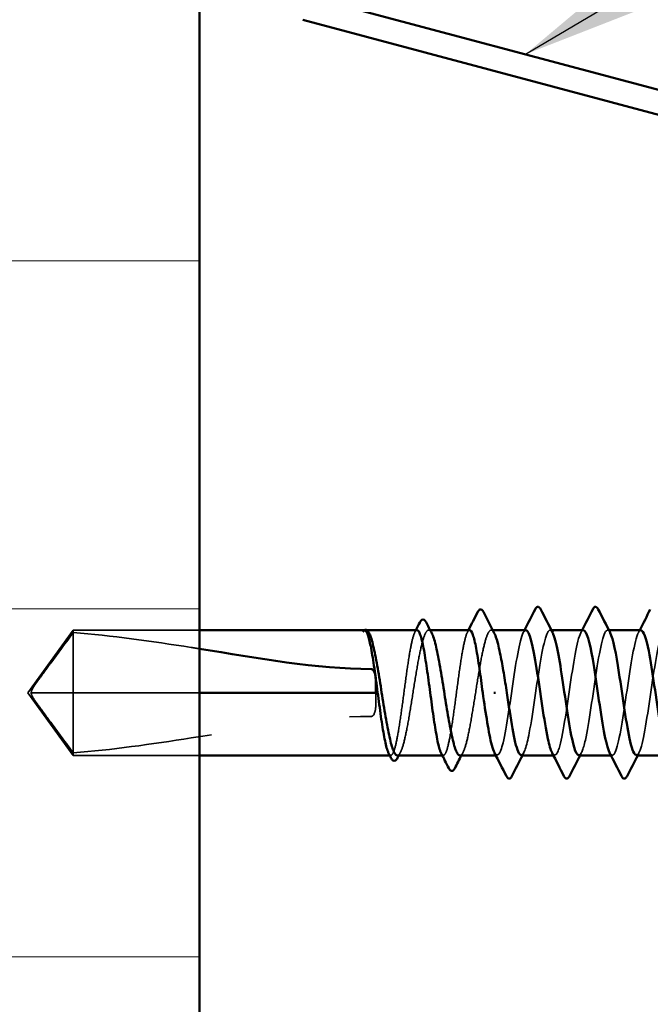
# Model space of a CAD drawing. Units: inches. Extents: x 0.6 to 33.4, y 0.6 to 21.4.
# Drawn here: x 15 to 15.5, y 9.7 to 10.4 of the extents above; entities that cross this region are included whole.
import ezdxf

# ---------------------------------------------------------------- set-up
doc = ezdxf.new("R2010")
doc.units = ezdxf.units.IN
doc.header["$LTSCALE"] = 2
doc.header["$MEASUREMENT"] = 0
doc.linetypes.add('DASHED', pattern=[0.2067, 0.1654, -0.0413])
for name, color, linetype, lineweight in [('Hatch (ANSI)', 7, 'Continuous', 18), ('Hidden (ANSI)', 7, 'DASHED', 35), ('Symbol (ANSI)', 7, 'Continuous', 25), ('Visible (ANSI)', 7, 'Continuous', 50)]:
    doc.layers.add(name, color=color, linetype=linetype, lineweight=lineweight)
doc.styles.add('Note Text (ANSI)', font='tahoma.ttf')
doc.dimstyles.new('Default (ANSI)$7', dxfattribs={"dimscale": 2, "dimtxt": 0.12, "dimasz": 0.098425, "dimexe": 0.125, "dimexo": 0.0625, "dimgap": 0.031496, "dimtad": 0, "dimtih": 1, "dimtoh": 1, "dimrnd": 1e-08, "dimzin": 4, "dimdsep": 46, "dimtxsty": 'Note Text (ANSI)', "dimcen": 0.09, "dimdle": 0.393701, "dimclrd": 256, "dimclre": 256, "dimclrt": 256, "dimadec": 0, "dimazin": 1, "dimtfac": 1, "dimtofl": 0, "dimtmove": 0, "dimatfit": 3, "dimfxl": 1, "dimtolj": 1, "dimtzin": 4, "dimlwd": -1, "dimlwe": -1, "dimarcsym": 0})

msp = doc.modelspace()

# ---------------------------------------------------------------- hatches: boundary and pattern name
at = {"layer": 'Hatch (ANSI)', "true_color": 0x0080ff}
h = msp.add_hatch(dxfattribs=at)
h.set_pattern_fill('INSUL', color=150, scale=2, style=0)
h.paths.add_polyline_path([(13.823614, 19.151068), (13.823614, 3.145217), (15.156947, 3.145217), (15.156947, 19.151068)])

# ---------------------------------------------------------------- linework, layer by layer
at = {"layer": 'Hidden (ANSI)', "ltscale": 0.052857}
for q in [(15.066414, 9.985217), (15.066414, 9.895217)]:
    msp.add_line((15.033747, 9.940217), q, dxfattribs=at)
at = {"layer": 'Hidden (ANSI)', "ltscale": 0.011874}
msp.add_line((15.066414, 9.985217), (15.066414, 9.983472), dxfattribs=at)
at = {"layer": 'Hidden (ANSI)', "ltscale": 0.086119}
for p, q in [((15.156947, 9.985217), (15.066414, 9.985217)), ((15.156947, 9.940217), (15.066414, 9.940217)), ((15.156947, 9.895217), (15.066414, 9.895217))]:
    msp.add_line(p, q, dxfattribs=at)
at = {"layer": 'Hidden (ANSI)', "ltscale": 0.055243}
msp.add_line((15.066414, 9.983472), (15.066414, 9.940217), dxfattribs=at)
at = {"layer": 'Hidden (ANSI)', "ltscale": 0.000449845}
msp.add_line((15.277192, 9.985217), (15.276615, 9.985217), dxfattribs=at)
at = {"layer": 'Hidden (ANSI)', "ltscale": 0.000951516}
msp.add_line((15.322673, 9.985217), (15.321569, 9.985217), dxfattribs=at)
at = {"layer": 'Hidden (ANSI)', "ltscale": 0.000951451}
msp.add_line((15.367615, 9.985217), (15.366511, 9.985217), dxfattribs=at)
at = {"layer": 'Hidden (ANSI)', "ltscale": 0.000794323}
for p, q in [((15.409686, 9.985217), (15.408747, 9.985217)), ((15.451019, 9.985217), (15.45008, 9.985217)), ((15.370747, 9.895217), (15.369808, 9.895217)), ((15.41208, 9.895217), (15.411141, 9.895217)), ((15.453414, 9.895217), (15.452474, 9.895217))]:
    msp.add_line(p, q, dxfattribs=at)
at = {"layer": 'Hidden (ANSI)', "ltscale": 0.048934}
msp.add_line((15.066414, 9.940217), (15.036167, 9.940217), dxfattribs=at)
at = {"layer": 'Hidden (ANSI)', "ltscale": 0.067218}
msp.add_line((15.066414, 9.940217), (15.066414, 9.895217), dxfattribs=at)
at = {"layer": 'Hidden (ANSI)', "ltscale": 0.000648925}
msp.add_line((15.294396, 9.895217), (15.293609, 9.895217), dxfattribs=at)
at = {"layer": 'Hidden (ANSI)', "ltscale": 0.000648906}
msp.add_line((15.33212, 9.895217), (15.331334, 9.895217), dxfattribs=at)
at = {"layer": 'Hidden (ANSI)', "ltscale": 0.051085}
for points, knots in [([(15.066414, 9.983472), (15.06102, 9.976173), (15.055822, 9.969151), (15.047977, 9.958518), (15.045382, 9.955002), (15.04153, 9.949689), (15.040275, 9.947951), (15.038453, 9.94528), (15.037863, 9.944395), (15.037046, 9.942987), (15.036788, 9.942509), (15.036353, 9.941466), (15.036167, 9.940907), (15.036167, 9.940217)], [1.77119474, 1.77119474, 1.77119474, 1.77119474, 1.89337081, 1.89337081, 1.95648317, 1.95648317, 1.98803935, 1.98803935, 2.00381744, 2.00381744, 2.01170649, 2.01170649, 2.01959554, 2.01959554, 2.01959554, 2.01959554]), ([(15.066414, 9.896962), (15.06102, 9.90426), (15.055823, 9.911282), (15.047978, 9.921914), (15.045383, 9.925431), (15.04153, 9.930744), (15.040275, 9.932482), (15.038453, 9.935153), (15.037863, 9.936038), (15.037047, 9.937447), (15.036788, 9.937925), (15.036353, 9.938967), (15.036167, 9.939527), (15.036167, 9.940217)], [1.77134916, 1.77134916, 1.77134916, 1.77134916, 1.89351624, 1.89351624, 1.95663345, 1.95663345, 1.98819206, 1.98819206, 2.00397136, 2.00397136, 2.01186101, 2.01186101, 2.01975066, 2.01975066, 2.01975066, 2.01975066])]:
    msp.add_open_spline(points, degree=3, knots=knots, dxfattribs=at)
at = {"layer": 'Hidden (ANSI)', "ltscale": 0.088894}
msp.add_open_spline([(15.066414, 9.983472), (15.093778, 9.981284), (15.122369, 9.977249), (15.153079, 9.97242), (15.155012, 9.972112), (15.156946, 9.971802)], degree=3, knots=[3.50164596, 3.50164596, 3.50164596, 3.50164596, 3.81337749, 3.81337749, 3.83431779, 3.83431779, 3.83431779, 3.83431779], dxfattribs=at)
at = {"layer": 'Hidden (ANSI)', "ltscale": 0.020004}
msp.add_open_spline([(15.275546, 9.985218), (15.275198, 9.985219), (15.274939, 9.984969), (15.274652, 9.984576), (15.274562, 9.984387), (15.274514, 9.98421), (15.274494, 9.984133), (15.274505, 9.984061), (15.274511, 9.984043), (15.274527, 9.984028), (15.274533, 9.984024), (15.274542, 9.984021), (15.274545, 9.98402), (15.27455, 9.984019), (15.274552, 9.984019), (15.274557, 9.984019), (15.274559, 9.984019), (15.274564, 9.984019), (15.274567, 9.984019), (15.274573, 9.98402), (15.274577, 9.984021), (15.274588, 9.984023), (15.274596, 9.984026), (15.274626, 9.984037), (15.27465, 9.984051), (15.27477, 9.984127), (15.274909, 9.984255), (15.275422, 9.984716), (15.275965, 9.985219), (15.276613, 9.985218)], degree=3, knots=[0.01643876, 0.01643876, 0.01643876, 0.01643876, 0.05324478, 0.05324478, 0.08254833, 0.08254833, 0.0885075, 0.0885075, 0.09033429, 0.09033429, 0.09100628, 0.09100628, 0.09122351, 0.09122351, 0.09136119, 0.09136119, 0.09148192, 0.09148192, 0.09162609, 0.09162609, 0.09187773, 0.09187773, 0.09248821, 0.09248821, 0.09463816, 0.09463816, 0.10624, 0.10624, 0.13216756, 0.13216756, 0.13216756, 0.13216756], dxfattribs=at)
at = {"layer": 'Hidden (ANSI)', "ltscale": 0.00132}
msp.add_open_spline([(15.275016, 9.985007), (15.275109, 9.985085), (15.275208, 9.985155), (15.275312, 9.985217)], degree=3, dxfattribs=at)
at = {"layer": 'Hidden (ANSI)', "ltscale": 0.009541}
msp.add_open_spline([(15.277259, 9.985041), (15.277791, 9.984746), (15.27832, 9.984081), (15.278849, 9.983064)], degree=3, dxfattribs=at)
at = {"layer": 'Hidden (ANSI)', "ltscale": 0.147108}
for points, knots in [([(15.313258, 9.985217), (15.313251, 9.985217), (15.313244, 9.985217), (15.312449, 9.985197), (15.311668, 9.984012), (15.31009, 9.979448), (15.309309, 9.976113), (15.307731, 9.967721), (15.30695, 9.962746), (15.305372, 9.951804), (15.304591, 9.945945), (15.303014, 9.934121), (15.302232, 9.928272), (15.300655, 9.917367), (15.299874, 9.912419), (15.298296, 9.904095), (15.297515, 9.900801), (15.295937, 9.896326), (15.295156, 9.895189), (15.293848, 9.895236), (15.293332, 9.895759), (15.292816, 9.896767)], [1.36285294, 1.36285294, 1.36285294, 1.36285294, 1.3634415, 1.3634415, 1.43161357, 1.43161357, 1.49978565, 1.49978565, 1.56795772, 1.56795772, 1.6361298, 1.6361298, 1.70430187, 1.70430187, 1.77247395, 1.77247395, 1.84064602, 1.84064602, 1.90881809, 1.90881809, 1.95367783, 1.95367783, 1.95367783, 1.95367783]), ([(15.350982, 9.985217), (15.350981, 9.985217), (15.35098, 9.985217), (15.35019, 9.985213), (15.349408, 9.984044), (15.347831, 9.97951), (15.34705, 9.976189), (15.345472, 9.96782), (15.344691, 9.962853), (15.343113, 9.951924), (15.342332, 9.946068), (15.340754, 9.934244), (15.339973, 9.928391), (15.338396, 9.917474), (15.337614, 9.912516), (15.336037, 9.90417), (15.335256, 9.900862), (15.333678, 9.896358), (15.332897, 9.895205), (15.331583, 9.895225), (15.331062, 9.895748), (15.33054, 9.896767)], [0.2725706, 0.2725706, 0.2725706, 0.2725706, 0.2726883, 0.2726883, 0.34086037, 0.34086037, 0.40903245, 0.40903245, 0.47720452, 0.47720452, 0.5453766, 0.5453766, 0.61354867, 0.61354867, 0.68172075, 0.68172075, 0.74989282, 0.74989282, 0.8180649, 0.8180649, 0.86339746, 0.86339746, 0.86339746, 0.86339746])]:
    msp.add_open_spline(points, degree=3, knots=knots, dxfattribs=at)
at = {"layer": 'Hidden (ANSI)', "ltscale": 0.149704}
for points, knots in [([(15.299098, 9.895217), (15.299339, 9.895217), (15.29958, 9.895294), (15.300766, 9.896048), (15.3017, 9.897809), (15.303586, 9.903453), (15.30452, 9.90728), (15.306406, 9.916501), (15.307341, 9.921805), (15.309227, 9.933188), (15.310161, 9.939156), (15.312047, 9.950955), (15.312981, 9.95667), (15.314868, 9.967073), (15.315802, 9.971659), (15.317688, 9.97907), (15.318622, 9.981822), (15.320508, 9.985103), (15.321442, 9.9856), (15.322856, 9.984587), (15.323323, 9.983963), (15.323791, 9.983064)], [0.53176718, 0.53176718, 0.53176718, 0.53176718, 0.54938872, 0.54938872, 0.61806231, 0.61806231, 0.6867359, 0.6867359, 0.75540949, 0.75540949, 0.82408308, 0.82408308, 0.89275667, 0.89275667, 0.96143026, 0.96143026, 1.03010385, 1.03010385, 1.09877744, 1.09877744, 1.13299176, 1.13299176, 1.13299176, 1.13299176]), ([(15.34404, 9.895217), (15.344343, 9.895217), (15.344645, 9.895338), (15.345892, 9.896331), (15.346826, 9.89824), (15.348712, 9.90415), (15.349646, 9.908094), (15.351533, 9.917504), (15.352467, 9.922878), (15.354353, 9.934344), (15.355287, 9.940324), (15.357173, 9.952086), (15.358108, 9.957753), (15.359994, 9.968005), (15.360928, 9.97249), (15.362814, 9.97966), (15.363748, 9.982275), (15.365635, 9.985262), (15.366569, 9.985605), (15.36792, 9.984419), (15.368327, 9.983845), (15.368733, 9.983064)], [1.62606053, 1.62606053, 1.62606053, 1.62606053, 1.64816616, 1.64816616, 1.71683975, 1.71683975, 1.78551334, 1.78551334, 1.85418693, 1.85418693, 1.92286052, 1.92286052, 1.99153411, 1.99153411, 2.0602077, 2.0602077, 2.12888129, 2.12888129, 2.19755488, 2.19755488, 2.22728142, 2.22728142, 2.22728142, 2.22728142])]:
    msp.add_open_spline(points, degree=3, knots=knots, dxfattribs=at)
at = {"layer": 'Hidden (ANSI)', "ltscale": 0.001558}
for points in [[(15.311678, 9.983667), (15.311943, 9.984184), (15.312207, 9.9847), (15.312472, 9.985217)], [(15.349402, 9.983667), (15.349667, 9.984184), (15.349932, 9.9847), (15.350196, 9.985217)]]:
    msp.add_open_spline(points, degree=3, dxfattribs=at)
at = {"layer": 'Hidden (ANSI)', "ltscale": 0.147986}
msp.add_open_spline([(15.391414, 9.985211), (15.391298, 9.985215), (15.391183, 9.985196), (15.391068, 9.985155), (15.388385, 9.984191), (15.385701, 9.970846), (15.383018, 9.953282), (15.380335, 9.935717), (15.377651, 9.915154), (15.374968, 9.904168), (15.372932, 9.895829), (15.370895, 9.893448), (15.368858, 9.897195)], degree=3, knots=[32.9867229, 32.9867229, 32.9867229, 32.9867229, 33.039274, 33.039274, 33.039274, 34.2629508, 34.2629508, 34.2629508, 35.4866277, 35.4866277, 35.4866277, 36.4153854, 36.4153854, 36.4153854, 36.4153854], dxfattribs=at)
at = {"layer": 'Hidden (ANSI)', "ltscale": 0.147987}
msp.add_open_spline([(15.38808, 9.895382), (15.390002, 9.895549), (15.391924, 9.901321), (15.393847, 9.911426), (15.39653, 9.925533), (15.399213, 9.947102), (15.401896, 9.962944), (15.40458, 9.978786), (15.407263, 9.987799), (15.409946, 9.984471), (15.410176, 9.984186), (15.410406, 9.983813), (15.410635, 9.983356)], degree=3, knots=[-36.1283155, -36.1283155, -36.1283155, -36.1283155, -35.2517582, -35.2517582, -35.2517582, -34.0280814, -34.0280814, -34.0280814, -32.8044046, -32.8044046, -32.8044046, -32.699653, -32.699653, -32.699653, -32.699653], dxfattribs=at)
at = {"layer": 'Hidden (ANSI)', "ltscale": 0.001873}
for points in [[(15.389525, 9.983375), (15.389842, 9.983989), (15.390158, 9.984603), (15.390474, 9.985217)], [(15.430858, 9.983375), (15.431175, 9.983989), (15.431492, 9.984603), (15.431808, 9.985217)], [(15.472192, 9.983375), (15.472509, 9.983989), (15.472825, 9.984603), (15.473141, 9.985217)], [(15.389969, 9.897058), (15.389652, 9.896445), (15.389335, 9.895831), (15.389019, 9.895217)], [(15.431302, 9.897058), (15.430985, 9.896445), (15.430669, 9.895831), (15.430353, 9.895217)], [(15.472635, 9.897058), (15.472319, 9.896445), (15.472002, 9.895831), (15.471686, 9.895217)]]:
    msp.add_open_spline(points, degree=3, dxfattribs=at)
at = {"layer": 'Hidden (ANSI)', "ltscale": 0.147978}
msp.add_open_spline([(15.432747, 9.985134), (15.43227, 9.985177), (15.431794, 9.984861), (15.431317, 9.984158), (15.428634, 9.9802), (15.42595, 9.964241), (15.423267, 9.94604), (15.420584, 9.927839), (15.417901, 9.908663), (15.415217, 9.900238), (15.413542, 9.894978), (15.411867, 9.894136), (15.410192, 9.897281)], degree=3, knots=[26.7035376, 26.7035376, 26.7035376, 26.7035376, 26.92089, 26.92089, 26.92089, 28.1445668, 28.1445668, 28.1445668, 29.3682436, 29.3682436, 29.3682436, 30.1322001, 30.1322001, 30.1322001, 30.1322001], dxfattribs=at)
at = {"layer": 'Hidden (ANSI)', "ltscale": 0.147972}
msp.add_open_spline([(15.429414, 9.895459), (15.430974, 9.895521), (15.432535, 9.899169), (15.434096, 9.906142), (15.436779, 9.918131), (15.439462, 9.939116), (15.442146, 9.956264), (15.444829, 9.973413), (15.447512, 9.985532), (15.450195, 9.98521), (15.450787, 9.985139), (15.451378, 9.984466), (15.451969, 9.983273)], degree=3, knots=[-29.8451302, -29.8451302, -29.8451302, -29.8451302, -29.1333741, -29.1333741, -29.1333741, -27.9096973, -27.9096973, -27.9096973, -26.6860205, -26.6860205, -26.6860205, -26.4164677, -26.4164677, -26.4164677, -26.4164677], dxfattribs=at)
at = {"layer": 'Hidden (ANSI)', "ltscale": 0.147961}
msp.add_open_spline([(15.47408, 9.985031), (15.473242, 9.985098), (15.472404, 9.984108), (15.471566, 9.981971), (15.468883, 9.975126), (15.4662, 9.956985), (15.463516, 9.938641), (15.460833, 9.920297), (15.45815, 9.903026), (15.455467, 9.897391), (15.454153, 9.894631), (15.452839, 9.894755), (15.451525, 9.897303)], degree=3, knots=[20.4203522, 20.4203522, 20.4203522, 20.4203522, 20.8025059, 20.8025059, 20.8025059, 22.0261827, 22.0261827, 22.0261827, 23.2498595, 23.2498595, 23.2498595, 23.8490148, 23.8490148, 23.8490148, 23.8490148], dxfattribs=at)
at = {"layer": 'Hidden (ANSI)', "ltscale": 0.147958}
msp.add_open_spline([(15.470747, 9.895467), (15.471946, 9.895436), (15.473146, 9.897515), (15.474345, 9.901782), (15.477028, 9.911328), (15.479712, 9.93116), (15.482395, 9.94915), (15.485078, 9.96714), (15.487761, 9.982036), (15.490445, 9.98473), (15.491397, 9.985686), (15.49235, 9.985081), (15.493302, 9.98318)], degree=3, knots=[-23.5619449, -23.5619449, -23.5619449, -23.5619449, -23.0149901, -23.0149901, -23.0149901, -21.7913132, -21.7913132, -21.7913132, -20.5676364, -20.5676364, -20.5676364, -20.1332824, -20.1332824, -20.1332824, -20.1332824], dxfattribs=at)
at = {"layer": 'Hidden (ANSI)', "ltscale": 0.017627}
msp.add_open_spline([(15.280414, 9.92322), (15.280596, 9.92322), (15.28077, 9.923257), (15.281099, 9.923385), (15.281254, 9.923478), (15.281683, 9.92381), (15.281922, 9.924109), (15.283473, 9.92655), (15.283534, 9.929172), (15.283779, 9.934668), (15.283747, 9.937549), (15.283747, 9.940217)], degree=3, knots=[-0.069333988, -0.069333988, -0.069333988, -0.069333988, -0.067250493, -0.067250493, -0.065166998, -0.065166998, -0.061000009, -0.061000009, -0.030500005, -0.030500005, 0, 0, 0, 0], dxfattribs=at)
at = {"layer": 'Hidden (ANSI)', "ltscale": 0.207897}
msp.add_open_spline([(15.066414, 9.896962), (15.093778, 9.89915), (15.122369, 9.903185), (15.19488, 9.914587), (15.238964, 9.92322), (15.280414, 9.92322)], degree=3, knots=[3.50164596, 3.50164596, 3.50164596, 3.50164596, 3.81337749, 3.81337749, 4.28714595, 4.28714595, 4.28714595, 4.28714595], dxfattribs=at)
at = {"layer": 'Hidden (ANSI)', "ltscale": 0.002211}
for points in [[(15.30132, 9.89737), (15.300947, 9.896653), (15.300574, 9.895935), (15.300202, 9.895217)], [(15.346262, 9.89737), (15.345889, 9.896653), (15.345516, 9.895935), (15.345144, 9.895217)]]:
    msp.add_open_spline(points, degree=3, dxfattribs=at)
at = {"layer": 'Visible (ANSI)', "color": 150, "true_color": 0x0080ff}
msp.add_line((15.156947, 19.151068), (15.156947, 3.145217), dxfattribs=at)
at = {"layer": 'Visible (ANSI)', "color": 96, "true_color": 0x008000}
for p, q in [((15.639111, 10.332452), (15.235794, 10.440521)), ((15.231308, 10.423778), (15.634625, 10.315709))]:
    msp.add_line(p, q, dxfattribs=at)
at = {"layer": 'Visible (ANSI)'}
for p, q in [((15.275546, 9.985217), (15.156947, 9.985217)), ((15.313258, 9.985217), (15.277192, 9.985217)), ((15.27871, 9.98333), (15.278849, 9.983064)), ((15.350982, 9.985217), (15.322673, 9.985217)), ((15.391414, 9.985217), (15.367615, 9.985217)), ((15.432747, 9.985217), (15.409686, 9.985217)), ((15.47408, 9.985217), (15.451019, 9.985217)), ((15.283747, 9.940217), (15.156947, 9.940217)), ((15.368483, 9.940217), (15.369678, 9.940217)), ((15.293609, 9.895217), (15.156947, 9.895217)), ((15.331334, 9.895217), (15.299098, 9.895217)), ((15.369808, 9.895217), (15.34404, 9.895217)), ((15.411141, 9.895217), (15.38808, 9.895217)), ((15.452474, 9.895217), (15.429414, 9.895217)), ((15.493808, 9.895217), (15.470747, 9.895217))]:
    msp.add_line(p, q, dxfattribs=at)
for points in [[(15.350196, 9.985217), (15.352417, 9.989556), (15.354622, 9.993903), (15.356821, 9.998253)], [(15.360905, 9.998293), (15.363496, 9.993206), (15.3661, 9.988127), (15.368733, 9.983064)], [(15.390474, 9.985217), (15.393027, 9.990176), (15.395558, 9.995146), (15.398079, 10.000122)], [(15.402082, 10.000122), (15.404915, 9.99453), (15.40776, 9.988944), (15.410635, 9.983375)], [(15.431808, 9.985217), (15.434361, 9.990176), (15.436891, 9.995146), (15.439412, 10.000122)], [(15.443415, 10.000122), (15.446248, 9.99453), (15.449093, 9.988944), (15.451969, 9.983375)], [(15.473141, 9.985217), (15.475694, 9.990176), (15.478224, 9.995146), (15.480745, 10.000122)], [(15.312472, 9.985217), (15.313419, 9.987069), (15.314364, 9.988922), (15.315307, 9.990776)], [(15.319777, 9.990833), (15.321109, 9.98824), (15.322446, 9.985649), (15.323791, 9.983064)], [(15.276065, 9.985041), (15.275874, 9.985167), (15.275701, 9.985218), (15.275546, 9.985218)], [(15.276613, 9.985218), (15.276819, 9.985217), (15.277035, 9.985166), (15.277259, 9.985041)], [(15.156946, 9.971802), (15.198771, 9.9651), (15.240796, 9.957214), (15.280414, 9.957214)], [(15.29453, 9.893416), (15.293959, 9.894533), (15.293388, 9.89565), (15.292816, 9.896767)], [(15.300202, 9.895217), (15.299879, 9.894594), (15.299557, 9.89397), (15.299235, 9.893346)], [(15.33607, 9.885914), (15.334234, 9.889535), (15.332393, 9.893154), (15.33054, 9.896767)], [(15.345144, 9.895217), (15.343532, 9.892105), (15.341931, 9.888987), (15.340335, 9.885866)], [(15.377412, 9.880312), (15.374579, 9.885904), (15.371734, 9.891489), (15.368858, 9.897058)], [(15.389019, 9.895217), (15.386467, 9.890258), (15.383936, 9.885288), (15.381415, 9.880312)], [(15.418745, 9.880312), (15.415912, 9.885904), (15.413067, 9.891489), (15.410192, 9.897058)], [(15.430353, 9.895217), (15.4278, 9.890258), (15.425269, 9.885288), (15.422748, 9.880312)], [(15.460079, 9.880312), (15.457246, 9.885904), (15.4544, 9.891489), (15.451525, 9.897058)], [(15.471686, 9.895217), (15.469133, 9.890258), (15.466603, 9.885288), (15.464082, 9.880312)]]:
    msp.add_open_spline(points, degree=3, dxfattribs=at)
for points, knots in [([(15.356821, 9.998253), (15.357252, 9.999105), (15.357686, 9.999723), (15.359357, 10.00035), (15.360286, 9.999507), (15.360905, 9.998293)], [0, 0, 0, 0, 0.04123946, 0.04123946, 0.10085036, 0.10085036, 0.10085036, 0.10085036]), ([(15.398079, 10.000122), (15.398513, 10.000979), (15.398957, 10.001608), (15.400654, 10.002117), (15.401493, 10.001283), (15.402082, 10.000122)], [0, 0, 0, 0, 0.04287871, 0.04287871, 0.10096303, 0.10096303, 0.10096303, 0.10096303]), ([(15.439412, 10.000122), (15.439846, 10.000979), (15.440291, 10.001608), (15.441987, 10.002117), (15.442827, 10.001283), (15.443415, 10.000122)], [0, 0, 0, 0, 0.04287871, 0.04287871, 0.10096303, 0.10096303, 0.10096303, 0.10096303]), ([(15.315307, 9.990776), (15.315728, 9.991605), (15.316152, 9.992209), (15.317795, 9.993173), (15.319021, 9.992306), (15.319777, 9.990833)], [0, 0, 0, 0, 0.03577386, 0.03577386, 0.10050378, 0.10050378, 0.10050378, 0.10050378]), ([(15.275312, 9.985217), (15.275713, 9.985455), (15.27618, 9.985561), (15.277014, 9.985365), (15.277354, 9.985143), (15.278041, 9.984472), (15.27838, 9.983965), (15.27871, 9.98333)], [0.005673266, 0.005673266, 0.005673266, 0.005673266, 0.027591688, 0.027591688, 0.046674591, 0.046674591, 0.071304777, 0.071304777, 0.071304777, 0.071304777]), ([(15.292816, 9.896767), (15.292547, 9.89729), (15.292278, 9.897945), (15.29122, 9.901017), (15.290438, 9.904358), (15.288861, 9.912762), (15.28808, 9.917742), (15.286502, 9.928689), (15.285721, 9.93455), (15.284143, 9.946374), (15.283362, 9.952222), (15.281784, 9.96312), (15.281003, 9.968064), (15.279521, 9.975874), (15.278833, 9.978859), (15.277446, 9.98323), (15.276758, 9.984582), (15.276065, 9.985041)], [1.95367783, 1.95367783, 1.95367783, 1.95367783, 1.97699017, 1.97699017, 2.04516224, 2.04516224, 2.11333432, 2.11333432, 2.18150639, 2.18150639, 2.24967847, 2.24967847, 2.31785054, 2.31785054, 2.37777553, 2.37777553, 2.43770052, 2.43770052, 2.43770052, 2.43770052]), ([(15.278849, 9.983064), (15.279258, 9.982276), (15.279668, 9.981277), (15.281023, 9.97732), (15.281957, 9.973553), (15.283843, 9.964429), (15.284777, 9.959161), (15.286664, 9.947822), (15.287598, 9.941861), (15.289484, 9.930047), (15.290418, 9.92431), (15.292304, 9.913834), (15.293239, 9.909199), (15.295125, 9.901669), (15.296059, 9.898849), (15.297703, 9.895861), (15.298399, 9.895217), (15.299098, 9.895217)], [0.03870211, 0.03870211, 0.03870211, 0.03870211, 0.06867359, 0.06867359, 0.13734718, 0.13734718, 0.20602077, 0.20602077, 0.27469436, 0.27469436, 0.34336795, 0.34336795, 0.41204154, 0.41204154, 0.48071513, 0.48071513, 0.53176718, 0.53176718, 0.53176718, 0.53176718]), ([(15.33054, 9.896767), (15.330277, 9.89728), (15.330013, 9.897919), (15.32896, 9.900955), (15.328179, 9.904283), (15.326602, 9.912663), (15.32582, 9.917635), (15.324243, 9.92857), (15.323462, 9.934428), (15.321884, 9.946251), (15.321103, 9.952103), (15.319525, 9.963013), (15.318744, 9.967966), (15.317166, 9.976302), (15.316385, 9.979602), (15.314814, 9.984072), (15.31404, 9.985217), (15.313258, 9.985217)], [0.86339746, 0.86339746, 0.86339746, 0.86339746, 0.88623697, 0.88623697, 0.95440905, 0.95440905, 1.02258112, 1.02258112, 1.0907532, 1.0907532, 1.15892527, 1.15892527, 1.22709735, 1.22709735, 1.29526942, 1.29526942, 1.36285294, 1.36285294, 1.36285294, 1.36285294]), ([(15.323791, 9.983064), (15.324262, 9.982158), (15.324733, 9.980974), (15.326149, 9.976635), (15.327083, 9.97275), (15.32897, 9.963433), (15.329904, 9.958094), (15.33179, 9.946668), (15.332724, 9.940694), (15.33461, 9.928913), (15.335544, 9.923221), (15.337431, 9.912893), (15.338365, 9.908357), (15.340251, 9.901066), (15.341185, 9.898382), (15.342768, 9.895752), (15.343403, 9.895217), (15.34404, 9.895217)], [1.13299176, 1.13299176, 1.13299176, 1.13299176, 1.16745103, 1.16745103, 1.23612462, 1.23612462, 1.30479821, 1.30479821, 1.3734718, 1.3734718, 1.44214539, 1.44214539, 1.51081898, 1.51081898, 1.57949257, 1.57949257, 1.62606053, 1.62606053, 1.62606053, 1.62606053]), ([(15.360414, 9.940217), (15.359625, 9.946129), (15.358844, 9.951983), (15.357266, 9.962906), (15.356485, 9.967869), (15.354907, 9.976227), (15.354126, 9.979541), (15.35255, 9.984056), (15.35177, 9.985217), (15.350982, 9.985217)], [0, 0, 0, 0, 0.06817207, 0.06817207, 0.13634415, 0.13634415, 0.20451622, 0.20451622, 0.2725706, 0.2725706, 0.2725706, 0.2725706]), ([(15.368733, 9.983064), (15.369265, 9.98204), (15.369797, 9.980661), (15.371275, 9.975926), (15.37221, 9.971925), (15.37392, 9.963308), (15.374682, 9.959002), (15.376217, 9.949841), (15.37698, 9.945044), (15.377747, 9.940217)], [2.22728142, 2.22728142, 2.22728142, 2.22728142, 2.26622847, 2.26622847, 2.33490206, 2.33490206, 2.39077358, 2.39077358, 2.4466451, 2.4466451, 2.4466451, 2.4466451]), ([(15.410192, 9.897281), (15.409184, 9.899173), (15.408176, 9.902508), (15.407168, 9.907193), (15.404484, 9.919661), (15.401801, 9.940819), (15.399118, 9.957727), (15.39655, 9.97391), (15.393982, 9.985123), (15.391414, 9.985211)], [30.1322001, 30.1322001, 30.1322001, 30.1322001, 30.5919204, 30.5919204, 30.5919204, 31.8155972, 31.8155972, 31.8155972, 32.9867229, 32.9867229, 32.9867229, 32.9867229]), ([(15.410635, 9.983356), (15.413089, 9.978481), (15.415542, 9.964156), (15.417996, 9.947599), (15.420679, 9.929493), (15.423363, 9.909977), (15.426046, 9.900986), (15.427168, 9.897224), (15.428291, 9.895414), (15.429414, 9.895459)], [-32.699653, -32.699653, -32.699653, -32.699653, -31.5807278, -31.5807278, -31.5807278, -30.3570509, -30.3570509, -30.3570509, -29.8451302, -29.8451302, -29.8451302, -29.8451302]), ([(15.451525, 9.897303), (15.450156, 9.899959), (15.448786, 9.90525), (15.447417, 9.912655), (15.444733, 9.927164), (15.44205, 9.948783), (15.439367, 9.964291), (15.43716, 9.977044), (15.434954, 9.984935), (15.432747, 9.985134)], [23.8490148, 23.8490148, 23.8490148, 23.8490148, 24.4735363, 24.4735363, 24.4735363, 25.6972131, 25.6972131, 25.6972131, 26.7035376, 26.7035376, 26.7035376, 26.7035376]), ([(15.451969, 9.983273), (15.454061, 9.979051), (15.456153, 9.968323), (15.458245, 9.954782), (15.460929, 9.937415), (15.463612, 9.916628), (15.466295, 9.905134), (15.467779, 9.898777), (15.469263, 9.895506), (15.470747, 9.895467)], [-26.4164677, -26.4164677, -26.4164677, -26.4164677, -25.4623437, -25.4623437, -25.4623437, -24.2386669, -24.2386669, -24.2386669, -23.5619449, -23.5619449, -23.5619449, -23.5619449]), ([(15.492858, 9.897254), (15.491128, 9.900708), (15.489397, 9.908442), (15.487666, 9.918864), (15.484983, 9.935021), (15.482299, 9.956515), (15.479616, 9.970202), (15.477771, 9.979614), (15.475925, 9.984884), (15.47408, 9.985031)], [17.5658294, 17.5658294, 17.5658294, 17.5658294, 18.3551522, 18.3551522, 18.3551522, 19.5788291, 19.5788291, 19.5788291, 20.4203522, 20.4203522, 20.4203522, 20.4203522]), ([(15.280414, 9.957214), (15.280596, 9.957214), (15.28077, 9.957177), (15.281099, 9.957049), (15.281254, 9.956956), (15.281683, 9.956623), (15.281922, 9.956324), (15.283473, 9.953884), (15.283534, 9.951261), (15.283779, 9.945765), (15.283747, 9.942885), (15.283747, 9.940217)], [-0.069333988, -0.069333988, -0.069333988, -0.069333988, -0.067250493, -0.067250493, -0.065166998, -0.065166998, -0.061000009, -0.061000009, -0.030500005, -0.030500005, 0, 0, 0, 0]), ([(15.368858, 9.897195), (15.368212, 9.898385), (15.367565, 9.900194), (15.366918, 9.902625), (15.36475, 9.910778), (15.362582, 9.925385), (15.360414, 9.940217)], [36.4153854, 36.4153854, 36.4153854, 36.4153854, 36.7103045, 36.7103045, 36.7103045, 37.6991118, 37.6991118, 37.6991118, 37.6991118]), ([(15.377747, 9.940217), (15.38043, 9.921862), (15.383113, 9.904145), (15.385797, 9.897901), (15.386558, 9.89613), (15.387319, 9.895316), (15.38808, 9.895382)], [-37.6991118, -37.6991118, -37.6991118, -37.6991118, -36.475435, -36.475435, -36.475435, -36.1283155, -36.1283155, -36.1283155, -36.1283155]), ([(15.299235, 9.893346), (15.298814, 9.892531), (15.298386, 9.891929), (15.297269, 9.891224), (15.296518, 9.891229), (15.295397, 9.89195), (15.294962, 9.89257), (15.29453, 9.893416)], [0, 0, 0, 0, 0.03368973, 0.03368973, 0.06638175, 0.06638175, 0.10065268, 0.10065268, 0.10065268, 0.10065268]), ([(15.340335, 9.885866), (15.339906, 9.885027), (15.33947, 9.884416), (15.33778, 9.883683), (15.336752, 9.884567), (15.33607, 9.885914)], [0, 0, 0, 0, 0.03902852, 0.03902852, 0.10070919, 0.10070919, 0.10070919, 0.10070919]), ([(15.381415, 9.880312), (15.380981, 9.879455), (15.380537, 9.878826), (15.37884, 9.878317), (15.378, 9.879151), (15.377412, 9.880312)], [0, 0, 0, 0, 0.04287871, 0.04287871, 0.10096303, 0.10096303, 0.10096303, 0.10096303]), ([(15.422748, 9.880312), (15.422314, 9.879455), (15.42187, 9.878826), (15.420173, 9.878317), (15.419334, 9.879151), (15.418745, 9.880312)], [0, 0, 0, 0, 0.04287871, 0.04287871, 0.10096303, 0.10096303, 0.10096303, 0.10096303]), ([(15.464082, 9.880312), (15.463647, 9.879455), (15.463203, 9.878826), (15.461507, 9.878317), (15.460667, 9.879151), (15.460079, 9.880312)], [0, 0, 0, 0, 0.04287871, 0.04287871, 0.10096303, 0.10096303, 0.10096303, 0.10096303])]:
    msp.add_open_spline(points, degree=3, knots=knots, dxfattribs=at)

# ---------------------------------------------------------------- leaders
at = {"layer": 'Symbol (ANSI)', "annotation_type": 0, "has_hookline": 1, "hookline_direction": 0}
for points, text_width in [([(15.391079, 10.398912), (17.638437, 11.732793), (17.835287, 11.732793)], 2.216897), ([(13.358947, 7.760166), (17.647098, 10.2723), (17.843948, 10.2723)], 2.229953)]:
    msp.add_leader(points, dimstyle='Default (ANSI)$7', override={"dimtad": 0}, dxfattribs=dict(at, text_width=text_width))

doc.saveas('drawing.dxf')
